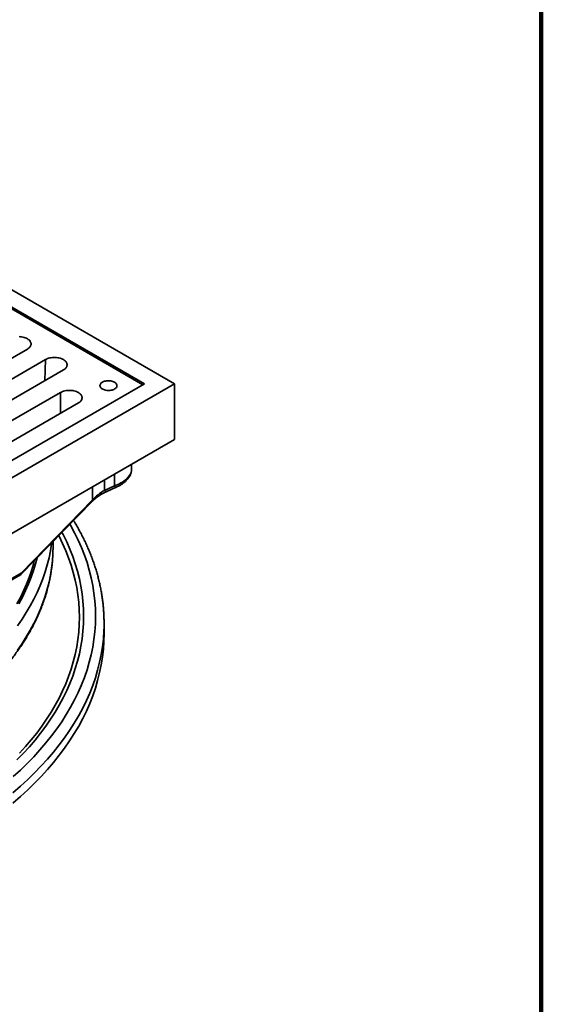
# Model space of a CAD drawing. Units: inches. Extents: x 0.1 to 8.4, y 0.1 to 10.9.
# Drawn here: x 7.4 to 8.4, y 7.4 to 9.2 of the extents above; entities that cross this region are included whole.
import ezdxf

# ---------------------------------------------------------------- set-up
doc = ezdxf.new("R2010")
doc.units = ezdxf.units.IN
doc.header["$MEASUREMENT"] = 0

msp = doc.modelspace()

# ---------------------------------------------------------------- linework, layer by layer
at = {"color": 7, "linetype": 'Continuous', "lineweight": 100}
msp.add_line((8.3984375, 0.0625), (8.3984375, 10.9375), dxfattribs=at)
at = {"color": 7, "linetype": 'Continuous', "lineweight": 35}
for p, q in [((7.72377617, 8.56711473), (6.64101886, 9.19217722)), ((7.66853341, 8.56711473), (6.64101886, 9.16028626)), ((7.66577085, 8.56551993), (6.64101886, 9.15709665)), ((7.18792177, 8.47781958), (7.45308682, 8.6308961)), ((7.48623243, 8.61176155), (7.22106738, 8.45868502)), ((7.25421301, 8.43955046), (7.51937806, 8.59262698)), ((6.64101886, 7.94205224), (7.72377617, 8.56711473)), ((6.64101886, 7.97394321), (7.66853341, 8.56711473)), ((7.72377617, 8.46504714), (7.72377617, 8.56711473)), ((7.51385381, 8.55116876), (7.28735865, 8.42041589)), ((7.51385378, 8.51289963), (7.51385381, 8.55116876)), ((7.51389765, 8.51292496), (7.51385381, 8.55116876)), ((7.32050428, 8.40128132), (7.54699944, 8.53203419)), ((6.64101886, 7.83998465), (7.72377617, 8.46504714)), ((7.64454072, 8.40795203), (7.64454072, 8.41930548)), ((7.59498483, 8.37128244), (7.61329071, 8.37945204)), ((7.59816876, 8.36865822), (7.61647459, 8.37682786)), ((7.44119247, 8.21653619), (7.57295175, 8.35140117)), ((7.44142247, 8.21910756), (7.57288776, 8.35367163)), ((7.50039388, 8.26729116), (7.50039388, 8.27713302)), ((7.50020301, 8.25683655), (7.50039388, 8.26729116)), ((7.27702645, 8.12156106), (7.44016846, 8.21574093)), ((7.27864476, 8.12513799), (7.44142247, 8.21910756)), ((7.59414381, 8.10781053), (7.59414381, 8.1269482))]:
    msp.add_line(p, q, dxfattribs=at)
at = {"color": 8, "linetype": 'Continuous', "lineweight": 35}
for p, q in [((7.48534129, 8.57297796), (7.48623243, 8.61176155)), ((7.59498483, 8.39069752), (7.59498483, 8.37128244)), ((7.61329071, 8.37945204), (7.61329071, 8.40126523)), ((7.57288776, 8.35367163), (7.57288776, 8.37794116))]:
    msp.add_line(p, q, dxfattribs=at)
at = {"color": 7, "linetype": 'Continuous', "lineweight": 35, "flags": 128}
for points in [[(7.45308682, 8.6308961), (7.45472836, 8.63194857), (7.45617034, 8.63309433), (7.45739697, 8.63432083), (7.45839477, 8.63561459), (7.45915287, 8.63696153), (7.45966296, 8.63834681), (7.45991937, 8.63975526), (7.4599194, 8.64117152), (7.45966296, 8.64257998), (7.45915289, 8.64396525), (7.45839482, 8.64531218), (7.45739694, 8.64660595), (7.45617034, 8.64783246), (7.45472833, 8.64897821), (7.45308682, 8.65003067), (7.45126369, 8.65097831), (7.44927898, 8.65181076), (7.44715437, 8.65251886), (7.44491327, 8.65309491), (7.44258008, 8.65353254), (7.44018044, 8.653827), (7.43774063, 8.65397505)], [(7.51937806, 8.59262698), (7.52101963, 8.59367944), (7.5224616, 8.5948252), (7.52368823, 8.59605169), (7.52468601, 8.59734547), (7.52544414, 8.59869239), (7.52595422, 8.60007768), (7.52621062, 8.60148614), (7.52621067, 8.60290238), (7.52595422, 8.60431085), (7.52544414, 8.60569613), (7.52468606, 8.60704306), (7.52368821, 8.60833682), (7.5224616, 8.60956333), (7.5210196, 8.61070908), (7.51937806, 8.61176155), (7.51755493, 8.61270919), (7.51557025, 8.61354162), (7.51344564, 8.61424973), (7.51120451, 8.61482579), (7.50887132, 8.61526342), (7.5064717, 8.61555787), (7.5040319, 8.61570591), (7.50157861, 8.6157059), (7.49913884, 8.61555787), (7.49673919, 8.6152634), (7.49440598, 8.61482576), (7.49216488, 8.61424974), (7.49004029, 8.61354162), (7.48805556, 8.61270919), (7.48623243, 8.61176155)], [(7.61329071, 8.57030333), (7.6117871, 8.57106657), (7.61012684, 8.57171256), (7.6083371, 8.5722307), (7.60644719, 8.57261245), (7.60448835, 8.57285157), (7.60249255, 8.5729441), (7.6004927, 8.57288851), (7.59852152, 8.57268579), (7.59661143, 8.57233921), (7.59479385, 8.57185445), (7.59309859, 8.5712395), (7.5915534, 8.57050446), (7.59018373, 8.56966138), (7.58901204, 8.56872413), (7.58805767, 8.56770806), (7.58733617, 8.56662987), (7.58685938, 8.56550729), (7.58663516, 8.5643587), (7.58666731, 8.56320299), (7.58695515, 8.56205915), (7.58749396, 8.56094598), (7.58827499, 8.55988168), (7.58928536, 8.55888381), (7.59050839, 8.55796871), (7.59192415, 8.5571514), (7.59350938, 8.55644534), (7.59523793, 8.55586206), (7.59708154, 8.55541118), (7.59900983, 8.55510013), (7.60099122, 8.55493397), (7.60299315, 8.55491544), (7.60498283, 8.55504484), (7.6069274, 8.55532009), (7.60879508, 8.5557366), (7.6105551, 8.55628758), (7.6121787, 8.55696395), (7.61363911, 8.55775465), (7.61491239, 8.55864667), (7.61597762, 8.55962532), (7.61681729, 8.56067462), (7.61741771, 8.56177726), (7.61776886, 8.56291519), (7.61786515, 8.56406968), (7.61770487, 8.56522184), (7.61729061, 8.56635268), (7.61662937, 8.56744367), (7.61573183, 8.56847687), (7.61461283, 8.56943531), (7.61329071, 8.57030333)], [(7.51385381, 8.55116876), (7.51567691, 8.55211639), (7.51766162, 8.55294884), (7.51978623, 8.55365694), (7.52202733, 8.55423299), (7.52436052, 8.55467062), (7.52676014, 8.55496507), (7.52919997, 8.55511313), (7.53165323, 8.5551131), (7.534093, 8.55496507), (7.5364927, 8.55467063), (7.53882587, 8.55423296), (7.54106699, 8.55365696), (7.5431916, 8.55294885), (7.54517631, 8.5521164), (7.54699944, 8.55116876), (7.54864098, 8.55011629), (7.55008298, 8.54897054), (7.55130959, 8.54774403), (7.55230736, 8.54645026), (7.55306552, 8.54510335), (7.55357555, 8.54371803), (7.55383197, 8.54230958), (7.55383202, 8.54089334), (7.55357555, 8.53948486), (7.55306549, 8.53809959), (7.55230741, 8.53675267), (7.55130956, 8.53545891), (7.55008296, 8.5342324), (7.54864095, 8.53308665), (7.54699944, 8.53203419)], [(7.43497783, 8.12209396), (7.44331456, 8.134157), (7.45110136, 8.14634195), (7.45833303, 8.15864036), (7.46500458, 8.17104385), (7.47111134, 8.1835439), (7.47664926, 8.19613196), (7.48161445, 8.20879938), (7.48600354, 8.2215375), (7.48981351, 8.23433757), (7.4930418, 8.24719082), (7.49568609, 8.26008848), (7.49774467, 8.27302166), (7.4979611, 8.27464292)], [(7.59408848, 8.12101669), (7.59414381, 8.1269482), (7.59408859, 8.13287493)], [(7.42651413, 7.79615833), (7.44037675, 7.80813523), (7.45369154, 7.82031751), (7.46644935, 7.83269684), (7.47864144, 7.84526471), (7.49025948, 7.85801253), (7.50129547, 7.87093155), (7.51174185, 7.88401291), (7.52159155, 7.89724764), (7.53083772, 7.91062668), (7.53947404, 7.92414087), (7.54749459, 7.93778094), (7.55489394, 7.95153751), (7.56166691, 7.9654012), (7.56780895, 7.9793625), (7.57331581, 7.99341182), (7.5781837, 8.00753955), (7.5824093, 8.021736), (7.58598976, 8.03599144), (7.58892251, 8.05029611), (7.59120567, 8.0646402), (7.59283761, 8.07901384), (7.59381724, 8.09340725), (7.59414381, 8.10781053)]]:
    msp.add_lwpolyline(points, dxfattribs=at)
at = {"color": 8, "linetype": 'Continuous', "lineweight": 35, "flags": 128}
for points in [[(7.59816876, 8.36865822), (7.59810021, 8.36863254), (7.5976343, 8.36864526), (7.5970665, 8.36893259), (7.59641875, 8.36948362), (7.59571581, 8.37027704), (7.59498483, 8.37128244)], [(7.61647449, 8.37682777), (7.61640609, 8.37680213), (7.61594008, 8.37681484), (7.61537233, 8.3771022), (7.61472452, 8.37765319), (7.61402169, 8.37844663), (7.61329071, 8.37945204)], [(7.42727251, 7.84494408), (7.44036901, 7.85692665), (7.45291767, 7.86910305), (7.4649099, 7.88146489), (7.47633746, 7.89400373), (7.48719258, 7.90671093), (7.49746774, 7.91957784), (7.50715592, 7.93259563), (7.51625052, 7.94575534), (7.52474528, 7.95904795), (7.53263435, 7.97246443), (7.53991239, 7.98599549), (7.54657432, 7.99963193), (7.55261566, 8.01336435), (7.55803226, 8.02718334), (7.56282035, 8.04107946), (7.56697667, 8.0550432), (7.57049841, 8.06906495), (7.57338312, 8.0831351), (7.57562886, 8.09724404), (7.57723405, 8.11138204), (7.5781976, 8.1255395), (7.57851888, 8.13970665), (7.5781976, 8.15387381), (7.57723405, 8.16803127), (7.57562886, 8.18216927), (7.57338312, 8.1962782), (7.57049841, 8.21034836), (7.56697667, 8.22437011), (7.56282035, 8.23833384), (7.55803226, 8.25222997), (7.55261566, 8.26604896), (7.54657432, 8.27978137), (7.53991239, 8.29341782), (7.53263435, 8.30694888), (7.53149232, 8.3089645)], [(7.43394736, 7.87542579), (7.44565934, 7.88749881), (7.45681991, 7.89974468), (7.46742136, 7.91215499), (7.47745644, 7.92472124), (7.48691827, 7.93743486), (7.49580038, 7.95028708), (7.50409661, 7.96326914), (7.51180138, 7.97637212), (7.51890935, 7.98958703), (7.52541567, 8.00290482), (7.53131584, 8.01631638), (7.53660584, 8.02981251), (7.54128208, 8.04338394), (7.54534133, 8.05702139), (7.54878078, 8.0707155), (7.55159808, 8.08445691), (7.55379132, 8.09823619), (7.55535901, 8.11204386), (7.55630006, 8.12587054), (7.55661383, 8.13970665), (7.55630006, 8.15354276), (7.55535901, 8.16736944), (7.55379132, 8.18117712), (7.55159808, 8.19495639), (7.54878078, 8.20869781), (7.54534133, 8.22239192), (7.54128208, 8.23602937), (7.53660584, 8.2496008), (7.53131584, 8.26309693), (7.52541567, 8.27650849), (7.51890935, 8.28982628), (7.51678345, 8.29390894)], [(7.4387936, 7.88794152), (7.44985893, 7.90008289), (7.46036994, 7.91238729), (7.4703194, 7.92484634), (7.47970049, 7.93745145), (7.48850676, 7.95019403), (7.49673224, 7.96306532), (7.50437128, 7.97605648), (7.51141857, 7.98915864), (7.51786937, 8.00236278), (7.52371922, 8.01565992), (7.52896406, 8.02904089), (7.53360042, 8.0424965), (7.53762501, 8.05601761), (7.54103513, 8.06959487), (7.54382839, 8.08321901), (7.54600291, 8.09688074), (7.54755723, 8.11057059), (7.54849019, 8.12427927), (7.54880131, 8.13799734), (7.54849019, 8.15171542), (7.54755723, 8.1654241), (7.54600291, 8.17911395), (7.54382839, 8.19277568), (7.54103513, 8.20639982), (7.53762501, 8.21997708), (7.53360042, 8.23349819), (7.52896406, 8.2469538), (7.52371922, 8.26033477), (7.51786937, 8.27363191), (7.51141857, 8.28683605), (7.51088522, 8.28787166)], [(7.43378503, 8.16239022), (7.44025617, 8.17442117), (7.44617957, 8.18654578), (7.45155111, 8.19875575), (7.4563672, 8.21104272), (7.46062443, 8.22339825), (7.46431998, 8.23581388), (7.46590285, 8.24182905)], [(7.43497783, 8.07743939), (7.44331456, 8.08950243), (7.45110136, 8.10168737), (7.45833303, 8.11398579), (7.46500458, 8.12638927), (7.47111134, 8.13888932), (7.47664926, 8.15147738), (7.48161445, 8.1641448), (7.48600354, 8.17688292), (7.48981351, 8.189683), (7.4930418, 8.20253625), (7.49568609, 8.21543391), (7.49774467, 8.22836709), (7.49921612, 8.24132695), (7.50009938, 8.25430461), (7.50020301, 8.25683655)], [(7.47087999, 8.24692346), (7.46817817, 8.23631576), (7.4644653, 8.22384193), (7.46018808, 8.21142852), (7.45534944, 8.19908399), (7.44995272, 8.1868168), (7.4440016, 8.17463536), (7.43750011, 8.16254803)], [(7.42651413, 7.815296), (7.44037675, 7.8272729), (7.45369154, 7.83945519), (7.46644935, 7.85183452), (7.47864144, 7.86440239), (7.49025948, 7.8771502), (7.50129547, 7.89006922), (7.51174185, 7.90315059), (7.52159155, 7.91638531), (7.53083772, 7.92976435), (7.53947404, 7.94327855), (7.54749459, 7.95691861), (7.55489394, 7.97067519), (7.56166691, 7.98453888), (7.56780895, 7.99850018), (7.57331581, 8.0125495), (7.5781837, 8.02667723), (7.5824093, 8.04087368), (7.58598976, 8.05512911), (7.58892251, 8.06943379), (7.59120567, 8.08377787), (7.59283761, 8.09815152), (7.59381724, 8.11254492), (7.59408848, 8.12101669)]]:
    msp.add_lwpolyline(points, dxfattribs=at)
at = {"color": 8, "linetype": 'Continuous', "lineweight": 35}
msp.add_arc((7.57109553, 8.35248499), 0.00214947, 329.71997138, 33.50867606, dxfattribs=at)
for centre, major_axis, ratio, start_param, end_param in [((7.61329069, 8.39749228), (0.03042484, 0.01430186), 0.4988060797, 4.4820748572, 6.052871184), ((7.4358982, 8.22229664), (-0.00440378, 0.00647189), 0.5214658736, 3.1029892109, 3.8884686384), ((7.4358982, 8.22229664), (-0.00523677, 0.00581566), 0.3987074225, 3.1671299053, 3.8253992778)]:
    msp.add_ellipse(centre, major_axis=major_axis, ratio=ratio, start_param=start_param, end_param=end_param, dxfattribs=at)
at = {"color": 7, "linetype": 'Continuous', "lineweight": 35}
msp.add_ellipse((7.59498486, 8.35324221), major_axis=(0.02993435, 0.02187845), ratio=0.4100855432, start_param=1.2795929802, end_param=2.0649911436, dxfattribs=at)
for points, knots in [([(7.61647459, 8.37682786), (7.61694081, 8.37704013), (7.61827801, 8.37764896), (7.62046584, 8.37875836), (7.62300798, 8.38018618), (7.62547984, 8.38172415), (7.62786473, 8.38335826), (7.63014722, 8.38507793), (7.63231281, 8.38687286), (7.6343485, 8.38873383), (7.63624216, 8.39065353), (7.63798242, 8.39262631), (7.63955773, 8.39464881), (7.64095462, 8.3967185), (7.6421565, 8.39883184), (7.64314051, 8.40097958), (7.64385831, 8.40306022), (7.64430678, 8.40503976), (7.64452685, 8.40663989), (7.64451884, 8.40760202), (7.64451598, 8.40794554)], [0, 0, 0, 0, 0.0334926277, 0.096062036, 0.1582400237, 0.2199532645, 0.2811664033, 0.3418644973, 0.4020637339, 0.4618116507, 0.521190765, 0.5803243995, 0.6393509342, 0.6984005525, 0.7575130745, 0.8165125417, 0.8748724402, 0.9251200952, 0.9732654463, 1, 1, 1, 1]), ([(7.57295175, 8.35140117), (7.57327719, 8.35172986), (7.57422769, 8.35268984), (7.57591191, 8.35426997), (7.57804472, 8.35612861), (7.58031902, 8.35796433), (7.58272007, 8.35976339), (7.58523186, 8.36150989), (7.58783596, 8.36318799), (7.59051239, 8.36478389), (7.59323965, 8.36628063), (7.59580001, 8.36757664), (7.59744423, 8.3683274), (7.59816876, 8.36865822)], [0, 0, 0, 0, 0.0474045451, 0.1384523485, 0.2311640227, 0.3257310101, 0.4219767736, 0.5196974624, 0.6186660532, 0.7186252205, 0.819293184, 0.9203710342, 1, 1, 1, 1]), ([(7.59407339, 8.13306924), (7.59401536, 8.13557838), (7.59389029, 8.14098567), (7.59341764, 8.14928718), (7.59271524, 8.15797194), (7.59177659, 8.16664903), (7.5906097, 8.17531664), (7.58921257, 8.18397282), (7.5875861, 8.19261565), (7.58573017, 8.20124319), (7.58364542, 8.20985348), (7.58133192, 8.21844453), (7.57879016, 8.22701433), (7.57602047, 8.23556087), (7.57302366, 8.24408212), (7.5697997, 8.25257595), (7.56634978, 8.26104032), (7.56267411, 8.26947307), (7.5587739, 8.27787216), (7.55464882, 8.28623521), (7.55030346, 8.2945609), (7.54572566, 8.302844), (7.54165631, 8.30989509), (7.53902678, 8.31416423), (7.53807769, 8.3157051)], [0, 0, 0, 0, 0.0402367434, 0.0867118222, 0.1331911535, 0.1796783544, 0.226176599, 0.2726889895, 0.3192186859, 0.3657680457, 0.412339905, 0.4589364362, 0.5055595793, 0.5522110808, 0.598892521, 0.6456047451, 0.6923487668, 0.7391249782, 0.7859338372, 0.8327752665, 0.8796489046, 0.926554378, 0.9734910181, 1, 1, 1, 1]), ([(5.78186347, 8.25648892), (5.78187929, 8.25589973), (5.78196846, 8.25257828), (5.78235723, 8.24652756), (5.7830405, 8.2383398), (5.78397355, 8.2301601), (5.7851313, 8.22199023), (5.78652004, 8.21383234), (5.78813767, 8.20568847), (5.78998442, 8.19756078), (5.79205975, 8.18945134), (5.7943632, 8.18136229), (5.7968943, 8.17329574), (5.79965247, 8.16525386), (5.80263712, 8.15723879), (5.80584745, 8.14925274), (5.80928284, 8.14129784), (5.81294223, 8.13337628), (5.81682506, 8.1254903), (5.82093011, 8.11764206), (5.82525638, 8.10983375), (5.82980278, 8.10206759), (5.83456817, 8.09434574), (5.83955119, 8.0866704), (5.84475062, 8.07904374), (5.85016492, 8.07146789), (5.85579266, 8.06394499), (5.86163234, 8.05647718), (5.86768232, 8.04906653), (5.87394091, 8.04171515), (5.8804063, 8.03442504), (5.88707679, 8.02719828), (5.89395063, 8.02003691), (5.90102553, 8.0129428), (5.90829988, 8.00591798), (5.91577143, 7.99896434), (5.92343822, 7.99208382), (5.93129795, 7.98527822), (5.93934861, 7.97854944), (5.94758783, 7.97189925), (5.95601333, 7.96532945), (5.9646229, 7.95884182), (5.97341401, 7.95243804), (5.98238427, 7.94611983), (5.99153121, 7.93988885), (6.00085247, 7.93374683), (6.01034516, 7.92769522), (6.02000701, 7.92173578), (6.02983515, 7.91586995), (6.03982695, 7.91009932), (6.0499798, 7.90442542), (6.06029081, 7.89884968), (6.07075723, 7.89337357), (6.08137619, 7.88799847), (6.09214485, 7.88272581), (6.10306036, 7.87755702), (6.11411959, 7.87249327), (6.1253198, 7.86753606), (6.13665775, 7.86268652), (6.1481305, 7.85794598), (6.159735, 7.85331566), (6.17146807, 7.84879675), (6.18332662, 7.84439044), (6.19530736, 7.84009779), (6.20740719, 7.83592002), (6.21962275, 7.83185807), (6.2319509, 7.82791314), (6.24438826, 7.82408614), (6.25693155, 7.82037815), (6.26957731, 7.81678998), (6.28232231, 7.81332276), (6.29516299, 7.80997718), (6.30809607, 7.80675431), (6.32111793, 7.80365476), (6.33422522, 7.80067953), (6.34741439, 7.79782928), (6.36068196, 7.79510484), (6.37402428, 7.79250674), (6.38743789, 7.79003585), (6.40091918, 7.78769271), (6.41446454, 7.78547793), (6.42807037, 7.78339211), (6.44173301, 7.78143577), (6.45544884, 7.77960944), (6.46921416, 7.77791356), (6.48302533, 7.77634855), (6.49687867, 7.77491492), (6.51077047, 7.77361294), (6.52469704, 7.77244302), (6.53865462, 7.77140541), (6.55263951, 7.77050035), (6.56664799, 7.76972818), (6.58067632, 7.76908901), (6.59472077, 7.76858304), (6.60877755, 7.76821047), (6.62284293, 7.7679712), (6.63691314, 7.76786553), (6.65098447, 7.76789333), (6.66505312, 7.76805462), (6.67911535, 7.76834943), (6.69316741, 7.76877754), (6.70720554, 7.76933898), (6.72122598, 7.77003362), (6.73522504, 7.77086113), (6.74919895, 7.77182137), (6.76314396, 7.77291413), (6.77705638, 7.77413908), (6.79093249, 7.77549589), (6.80476858, 7.77698429), (6.81856097, 7.7786038), (6.83230599, 7.78035401), (6.84599995, 7.78223454), (6.85963919, 7.78424484), (6.8732201, 7.78638439), (6.88673903, 7.78865265), (6.90019241, 7.79104898), (6.91357655, 7.79357292), (6.926888, 7.7962236), (6.94012312, 7.79900051), (6.95327845, 7.80190282), (6.96635042, 7.80492982), (6.97933556, 7.80808071), (6.99223033, 7.81135477), (7.00503142, 7.81475099), (7.01773533, 7.81826861), (7.03033868, 7.82190671), (7.04283813, 7.82566425), (7.05523025, 7.82954043), (7.06751177, 7.83353415), (7.07967949, 7.83764432), (7.09173, 7.84187003), (7.1036602, 7.84621006), (7.11546685, 7.85066334), (7.12714678, 7.85522873), (7.13869684, 7.85990505), (7.15011397, 7.86469109), (7.16139501, 7.86958566), (7.1725371, 7.87458738), (7.18353706, 7.8796951), (7.19439208, 7.88490739), (7.20509908, 7.89022301), (7.21565531, 7.89564049), (7.22605785, 7.90115849), (7.23630383, 7.90677562), (7.24639062, 7.91249031), (7.25631537, 7.91830117), (7.26607537, 7.9242067), (7.27566806, 7.93020531), (7.28509073, 7.93629548), (7.29434085, 7.9424756), (7.30341582, 7.9487441), (7.31231315, 7.95509929), (7.3210305, 7.96153948), (7.32956525, 7.96806304), (7.33791533, 7.97466816), (7.34607811, 7.98135319), (7.35405149, 7.98811629), (7.36183318, 7.99495568), (7.36942118, 8.00186945), (7.37681309, 8.00885587), (7.38400705, 8.01591291), (7.3910009, 8.02303877), (7.39779272, 8.03023143), (7.40438064, 8.03748894), (7.4107627, 8.0448093), (7.41693716, 8.05219047), (7.42290231, 8.05963037), (7.42865642, 8.06712694), (7.43419784, 8.07467809), (7.43952513, 8.08228163), (7.44463662, 8.08993549), (7.44953111, 8.09763739), (7.45420715, 8.10538519), (7.45866344, 8.11317668), (7.4628988, 8.12100963), (7.46691218, 8.12888179), (7.47070232, 8.13679092), (7.47426853, 8.14473474), (7.47760972, 8.15271101), (7.48072517, 8.16071749), (7.48361396, 8.16875192), (7.4862757, 8.17681201), (7.48870952, 8.18489558), (7.49091497, 8.19300041), (7.49289165, 8.20112424), (7.49463912, 8.20926491), (7.49615705, 8.2174202), (7.49744475, 8.22558801), (7.49850422, 8.23376612), (7.4993263, 8.24195255), (7.49990181, 8.24957993), (7.50009515, 8.25447969), (7.50018066, 8.2566468)], [0, 0, 0, 0, 0.0011319926, 0.0063813694, 0.0116310822, 0.0168813514, 0.0221324058, 0.0273844885, 0.0326378126, 0.0378925636, 0.0431489224, 0.0484070251, 0.053667019, 0.0589290059, 0.0641930652, 0.0694592673, 0.0747276451, 0.079998224, 0.0852709882, 0.0905459289, 0.0958229988, 0.1011021385, 0.1063833021, 0.1116663933, 0.1169513284, 0.1222380083, 0.1275263588, 0.1328162491, 0.1381075814, 0.1434002541, 0.1486941678, 0.1539891955, 0.1592852414, 0.1645822256, 0.1698800394, 0.1751785826, 0.1804777815, 0.1857775472, 0.1910777994, 0.1963784765, 0.2016795063, 0.2069808211, 0.2122823677, 0.217584092, 0.2228859494, 0.22818789, 0.2334898799, 0.2387918719, 0.2440938316, 0.2493957314, 0.2546975469, 0.2599992571, 0.2653008408, 0.2706022824, 0.2759035703, 0.2812046913, 0.286505629, 0.291806385, 0.2971069469, 0.3024073095, 0.3077074711, 0.3130074374, 0.3183071935, 0.3236067402, 0.328906084, 0.3342052184, 0.3395041579, 0.3448028951, 0.3501014421, 0.3553997874, 0.3606979503, 0.3659959333, 0.3712937321, 0.3765913596, 0.3818888219, 0.3871861187, 0.3924832751, 0.3977802672, 0.4030771205, 0.4083738479, 0.413670437, 0.418966925, 0.424263284, 0.4295595239, 0.4348556873, 0.4401517284, 0.4454477015, 0.450743603, 0.4560394289, 0.4613351923, 0.4666308779, 0.471926538, 0.4772221551, 0.4825177397, 0.4878133133, 0.4931088336, 0.4984043625, 0.5036998869, 0.5089954221, 0.5142909444, 0.5195865064, 0.5248820841, 0.5301776814, 0.5354733337, 0.5407690407, 0.5460647814, 0.5513605856, 0.5566564714, 0.5619524191, 0.5672484562, 0.5725445982, 0.577840823, 0.5831371644, 0.5884336203, 0.5937301884, 0.5990268934, 0.6043237225, 0.6096207018, 0.6149178321, 0.6202151132, 0.6255125692, 0.6308101743, 0.6361079584, 0.6414059305, 0.6467040855, 0.6520024381, 0.6573009852, 0.6625997355, 0.6678986831, 0.6731978481, 0.6784972237, 0.683796817, 0.6890966281, 0.6943966568, 0.6996969051, 0.7049973699, 0.7102980519, 0.7155989499, 0.7209000555, 0.726201365, 0.7315028705, 0.7368045643, 0.7421064355, 0.7474084708, 0.752710656, 0.7580129727, 0.7633154013, 0.7686179179, 0.7739204994, 0.7792231117, 0.784525718, 0.7898282737, 0.7951307395, 0.8004330694, 0.8057352068, 0.8110371104, 0.8163387053, 0.8216399366, 0.8269407243, 0.8322410076, 0.8375406878, 0.8428396932, 0.8481379313, 0.8534353088, 0.8587317261, 0.8640270801, 0.8693212589, 0.8746141572, 0.8799056798, 0.8851957053, 0.8904841485, 0.8957708678, 0.9010557816, 0.9063388097, 0.9116198479, 0.9168988411, 0.9221757101, 0.9274503959, 0.9327228661, 0.9379931224, 0.9432611666, 0.94852699, 0.9537906793, 0.9590522865, 0.9643119072, 0.9695696368, 0.9748256591, 0.9800800781, 0.9853331207, 0.9905849679, 0.9958358335, 1, 1, 1, 1]), ([(7.44013268, 8.21573746), (7.44018466, 8.21576185), (7.44056015, 8.21593803), (7.44093398, 8.21622726), (7.44118155, 8.21653528), (7.44120535, 8.21656489)], [0, 0, 0, 0, 0.1268317878, 0.916059849, 1, 1, 1, 1])]:
    msp.add_open_spline(points, degree=3, knots=knots, dxfattribs=at)

doc.saveas('drawing.dxf')
